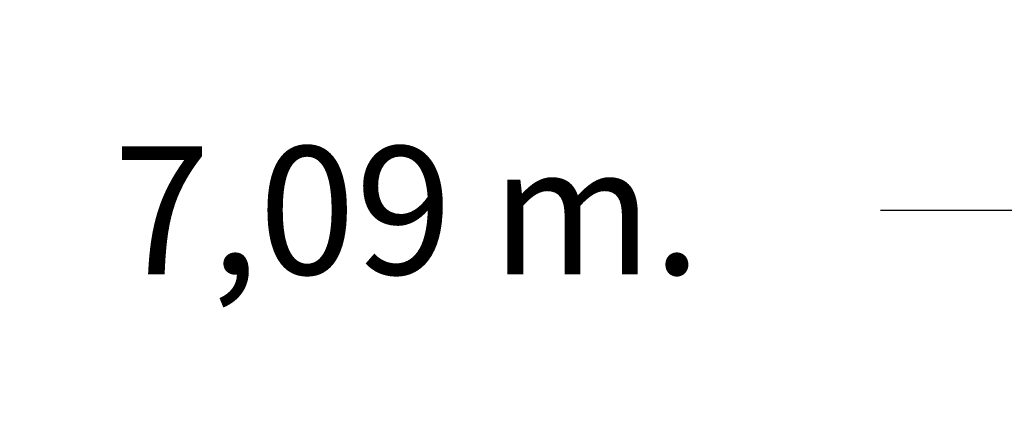
# Model space of a CAD drawing. Units: millimetres. Extents: x 3231 to 3374, y 1359 to 1477.
# Drawn here: x 3295 to 3311, y 1438 to 1444 of the extents above; entities that cross this region are included whole.
import ezdxf

# ---------------------------------------------------------------- set-up
doc = ezdxf.new("R2010")
doc.units = ezdxf.units.MM
doc.styles.add('ROMANS8', font='romans.shx')
doc.dimstyles.new('Electrotaz', dxfattribs={"dimtxt": 3, "dimasz": 2, "dimexe": 0.18, "dimexo": 3, "dimgap": 1.5, "dimtad": 0, "dimtih": 1, "dimtoh": 1, "dimdec": 0, "dimzin": 0, "dimdsep": 46, "dimtxsty": 'ROMANS8', "dimcen": 0.09, "dimclrd": 256, "dimclre": 256, "dimclrt": 7, "dimadec": 0, "dimazin": 0, "dimtfac": 1, "dimtdec": 0, "dimtofl": 0, "dimtmove": 0, "dimatfit": 3, "dimfxl": 0, "dimtolj": 1, "dimtzin": 0, "dimlwd": -1, "dimlwe": -1, "dimarcsym": 0})

# ---------------------------------------------------------------- blocks, each defined once
blk = doc.blocks.new('*D3')
for p, q in [((3267.854, 1416.277), (3267.854, 1441.19)), ((3335.204, 1412.598), (3335.204, 1441.19)), ((3269.854, 1441.01), (3294.125, 1441.01)), ((3333.204, 1441.01), (3308.934, 1441.01))]:
    blk.add_line(p, q)
for points in [[(3269.854, 1441.343), (3269.854, 1440.677), (3267.854, 1441.01)], [(3333.204, 1441.343), (3333.204, 1440.677), (3335.204, 1441.01)]]:
    blk.add_solid(points)
at = {"layer": 'Defpoints', "color": 0}
for p in [(3335.204, 1441.01), (3267.854, 1413.277), (3335.204, 1409.598)]:
    blk.add_point(p, dxfattribs=at)
at = {"color": 7, "insert": (3301.529, 1441.01), "char_height": 2, "attachment_point": 5, "style": 'ROMANS8'}
blk.add_mtext('\\A1;7,09 m.', dxfattribs=at)

msp = doc.modelspace()

# ---------------------------------------------------------------- dimensions: what is measured, and where the dimension line sits
at = {"color": 7}
dim = msp.add_linear_dim(base=(3335.204, 1441.01), p1=(3267.854, 1413.277), p2=(3335.204, 1409.598), text='7,09 m.', dimstyle='Electrotaz', override={"dimtxt": 2}, dxfattribs=at)
dim.commit()
dim.dimension.update_dxf_attribs({"geometry": '*D3', "text_midpoint": (3301.529, 1441.01)})

doc.saveas('drawing.dxf')
